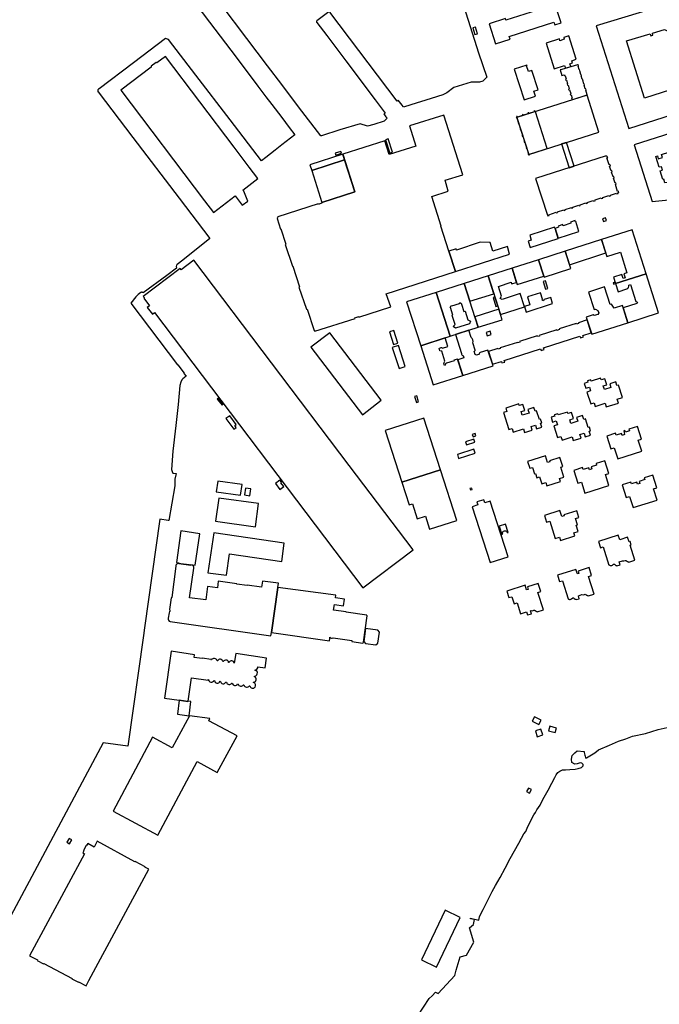
# Model space of a CAD drawing. Units: inches. Extents: x -9083 to 16343, y -25561 to 11996.
# Drawn here: x -1223 to -679, y -29 to 809 of the extents above; entities that cross this region are included whole.
import ezdxf

# ---------------------------------------------------------------- set-up
doc = ezdxf.new("R2010")
doc.units = ezdxf.units.IN
doc.header["$MEASUREMENT"] = 0
doc.layers.add('Maavesi_merialue', color=170, linetype='Continuous')
doc.layers.add('Rakennukset_alueina', color=125, linetype='Continuous')

# ---------------------------------------------------------------- blocks, each defined once
blk = doc.blocks.new('Alueet_2D_ACAD_1_FMEBLOCK134')
at = {"layer": 'Rakennukset_alueina'}
for points in [[(24.67, 55.27), (-51.51, 32.07), (-23.54, -55.27), (51.51, -31.34)], [(-25.54, 19.26), (-5.58, 25.28), (-5.01, 23.46), (-3.1, 23.99), (-3.62, 25.86), (6.68, 28.97), (11.75, 26.48), (25.44, -17.94), (21.04, -19.42), (20.57, -17.7), (18.45, -18.37), (18.98, -20.08), (-10.42, -29.61)]]:
    blk.add_lwpolyline(points, close=True, dxfattribs=at)
blk = doc.blocks.new('Alueet_2D_ACAD_1_FMEBLOCK139')
at = {"layer": 'Rakennukset_alueina'}
for points in [[(27.74, 36.02), (-47.11, 12.08), (-31.72, -36.02), (39.14, -29.14), (39.08, -28.51), (47.11, -26.71), (43.04, -13.08), (42.48, -13.27), (31.78, 21.49), (32.21, 21.64)], [(12.16, 7.47), (13.28, 3.77), (10.91, 2.99), (13.33, -4.55), (15.72, -3.8), (17.19, -8.52), (11.43, -10.48), (13.45, -17.17), (4.02, -18.09), (3.04, -14.93), (0.64, -15.61), (-3.14, -4.03), (-15.35, -8.1), (-11.81, -19.57), (-21.07, -20.34), (-22.04, -17.14), (-22.83, -17.3), (-25.08, -9.98), (-23.18, -9.46), (-24.02, -6.49), (-25.98, -7.02), (-28.84, 2.15), (-27.31, 2.62), (-26.62, 0.28), (-23.09, 1.29), (-23.88, 3.8), (4, 12.63), (6.18, 5.67)]]:
    blk.add_lwpolyline(points, close=True, dxfattribs=at)
blk = doc.blocks.new('Alueet_2D_ACAD_1_FMEBLOCK161')
at = {"layer": 'Rakennukset_alueina'}
for points in [[(-17.88, 14.86), (-5.88, -22.45), (17.88, -14.86), (5.88, 22.45)], [(-4.24, -4.69), (-3.6, -4.49), (-5.64, 1.9), (-6.11, 2.12), (-5.18, 3.72), (-4.55, 3.35), (1.9, 5.45), (2.18, 6.29), (3.93, 5.14), (3.67, 4.85), (5.6, -1.34), (6.65, -1), (9, -8.59), (11.23, -9.51), (10.52, -11.77), (-1.47, -15.51), (-3.31, -14.29), (-1.76, -12.4)]]:
    blk.add_lwpolyline(points, close=True, dxfattribs=at)
blk = doc.blocks.new('Alueet_2D_ACAD_1_FMEBLOCK178')
at = {"layer": 'Rakennukset_alueina'}
for points in [[(-3.2, 4.29), (0.27, 5.4), (-3.16, 16.11), (-6.62, 15)], [(1.41, -16.11), (6.62, -14.44), (0.88, 3.49), (-4.33, 1.83)]]:
    blk.add_lwpolyline(points, close=True, dxfattribs=at)
blk = doc.blocks.new('Alueet_2D_ACAD_1_FMEBLOCK182')
at = {"layer": 'Maavesi_merialue'}
for points in [[(-4498.5, 7676.62), (-4462.54, 7563.23), (-4455.64, 7542.47), (-4458.8, 7539.07), (-4461.7, 7538.25), (-4464.04, 7538.28), (-4468.96, 7538.43), (-4483.65, 7533.68), (-4489.46, 7529.33), (-4491.24, 7528.39), (-4493.1, 7527.62), (-4502.8, 7524.46), (-4520.31, 7518.99), (-4526.47, 7517.06), (-4526.83, 7517.56), (-4527.61, 7518.67), (-4530.93, 7522.94), (-4531.86, 7522.32), (-4589.16, 7598.06)], [(-4589.91, 7598.13), (-4600.21, 7590.48), (-4600.48, 7589.92), (-4600.4, 7589.41), (-4600.09, 7589.08), (-4591.76, 7578.16), (-4575.45, 7556.4), (-4550.43, 7523.19), (-4542.01, 7512.06), (-4543.09, 7511.27), (-4541.38, 7508.97), (-4540.32, 7507.78), (-4542.87, 7505.15), (-4551.64, 7502.43), (-4557.18, 7500.76), (-4563.36, 7502.95), (-4580.68, 7497.64), (-4596.32, 7492.65), (-4596.9, 7492.57), (-4615.76, 7517.4), (-4630.06, 7536.48), (-4642.05, 7552.23), (-4650.92, 7563.76), (-4659.75, 7575.55), (-4681.59, 7604.47)], [(-4716.63, 7622.67), (-4691.5, 7589.45), (-4668.91, 7559.63), (-4650.32, 7535.03), (-4643.49, 7525.87), (-4638.35, 7519.29), (-4630.06, 7508.31), (-4623.61, 7499.78), (-4618.95, 7493.54), (-4630.06, 7484.91), (-4635.72, 7480.51), (-4643.63, 7474.36), (-4647.33, 7471.49), (-4674.09, 7506.37), (-4703.19, 7544.37), (-4726.54, 7574.76), (-4728.96, 7575.59), (-4756.19, 7554.82), (-4785.52, 7532.77), (-4785.75, 7532.67), (-4785.97, 7532.53), (-4786.16, 7532.37), (-4786.33, 7532.18), (-4786.47, 7531.97), (-4786.58, 7531.74), (-4786.65, 7531.49), (-4786.7, 7531.24), (-4786.7, 7530.99), (-4786.67, 7530.74), (-4786.61, 7530.49), (-4786.51, 7530.26), (-4786.38, 7530.04), (-4756.75, 7491.32), (-4717.41, 7439.53), (-4691.21, 7405.17), (-4714.25, 7386.85), (-4719.11, 7383.22), (-4719.48, 7382.49), (-4719.77, 7381.39), (-4719.72, 7380.38), (-4719.54, 7379.97), (-4727.88, 7373.84), (-4747.89, 7359.12), (-4748.08, 7359.25), (-4748.29, 7359.36), (-4748.52, 7359.44), (-4748.75, 7359.49), (-4748.98, 7359.51), (-4749.22, 7359.51), (-4749.45, 7359.47), (-4749.68, 7359.41), (-4749.9, 7359.32), (-4752.18, 7357.61), (-4752.75, 7357.1), (-4754.11, 7355.6), (-4758.36, 7350.26), (-4718.71, 7297.71), (-4718.43, 7297.67), (-4713.22, 7290.77), (-4713.26, 7290.49), (-4713.26, 7290.49), (-4711.35, 7287.96), (-4712.9, 7286.89), (-4714.26, 7285.9), (-4715.19, 7284.89), (-4716.07, 7282.95), (-4716.73, 7280.17), (-4718.31, 7263.93), (-4720.06, 7246.08), (-4722.74, 7224.3), (-4723.74, 7208.66), (-4723.31, 7206.82), (-4722.67, 7205.65), (-4719.9, 7205.28), (-4720.9, 7200.5), (-4721.17, 7194.62), (-4726.24, 7165.1), (-4726.76, 7165.16), (-4733.79, 7166.47), (-4746.88, 7073.87), (-4747.82, 7067.2), (-4761.14, 6973.01), (-4782.13, 6975.97), (-4885.57, 6782.48)], [(-4514.33, 6743.52), (-4504.59, 6758.3), (-4501.94, 6760.71), (-4499.21, 6763.64), (-4496.98, 6762.6), (-4482.8, 6777.89), (-4481.56, 6782.48), (-4478.34, 6793.74), (-4472.7, 6795.08), (-4466.55, 6806.35), (-4470.16, 6818.61), (-4466.79, 6821.41), (-4465.92, 6825.52), (-4469.37, 6826.24), (-4469.34, 6826.58), (-4462.4, 6824.93), (-4461.71, 6827.8), (-4461.98, 6827.88), (-4461.85, 6828.12), (-4458.67, 6833.95), (-4455.11, 6840.94), (-4450.96, 6849.43), (-4448.17, 6854.6), (-4444.31, 6861.21), (-4439.92, 6869.26), (-4435.58, 6877.36), (-4431.94, 6884.02), (-4428.26, 6890.56), (-4426.01, 6894.83), (-4424.08, 6898.36), (-4422.46, 6900.44), (-4421.21, 6903.37), (-4418.43, 6909.32), (-4415.67, 6914.56), (-4413.99, 6916.54), (-4412.92, 6919.06), (-4410.21, 6922.75), (-4407.95, 6927.62), (-4403.42, 6935.77), (-4400.21, 6941.72), (-4397.74, 6946.5), (-4396.46, 6948.66), (-4395.12, 6950.56), (-4393.44, 6951.81), (-4391.17, 6952.96), (-4388.51, 6953.07), (-4384.78, 6953.33), (-4380.37, 6953.52), (-4377.83, 6954.08), (-4375.01, 6955.08), (-4373.56, 6956.37), (-4373.52, 6957.54), (-4374.57, 6958.66), (-4376.04, 6958.82), (-4378.55, 6958.16), (-4380.69, 6957.85), (-4383.09, 6959.19), (-4383.52, 6962.08), (-4383.04, 6965.19), (-4380.71, 6967.36), (-4378.8, 6969.21), (-4372.78, 6968.47), (-4372.78, 6968.48), (-4372.71, 6968.47), (-4372.7, 6968.44), (-4372.61, 6967.59), (-4372.45, 6966.56), (-4372.23, 6965.51), (-4371.99, 6964.57), (-4371.67, 6963.53), (-4371.42, 6962.82), (-4370.73, 6963.05), (-4363.53, 6967.5), (-4360.64, 6969.87), (-4351.27, 6973.93), (-4343.62, 6977.24), (-4337.18, 6979.39), (-4331.68, 6981.6), (-4320.41, 6983.83), (-4309.86, 6987.37), (-4302.13, 6989.13)]]:
    blk.add_lwpolyline(points, dxfattribs=at)

msp = doc.modelspace()

# ---------------------------------------------------------------- linework, layer by layer
at = {"layer": 'Rakennukset_alueina'}
for points in [[(-823.517, 805.55), (-818.0617, 788.4123), (-805.609, 792.4002), (-806.3705, 794.6403), (-768.3724, 806.8092), (-767.6509, 804.5564), (-762.3098, 806.2669), (-767.7951, 823.395), (-771.5093, 822.2055), (-773.905, 829.6863), (-779.5144, 827.8899), (-777.1186, 820.4091), (-782.7312, 818.6117), (-782.2897, 817.1887), (-809.183, 808.5761), (-809.6374, 809.9949)], [(-837.3878, 802.06), (-835.6438, 796.4423), (-833.3856, 797.1037), (-835.1994, 802.6873)], [(-775.089, 789.0176), (-768.187, 767.3031), (-759.3295, 770.1397), (-758.5513, 767.7097), (-754.0402, 769.1544), (-754.8265, 771.5818), (-752.5487, 772.3113), (-753.1366, 774.147), (-749.3748, 775.3567), (-755.7348, 795.2159), (-760.0178, 793.8442), (-759.5346, 792.3356), (-763.2403, 791.1488), (-763.7499, 792.649)], [(-1033.5869, 651.1076), (-1028.8948, 654.7117), (-1032.3401, 663.2189), (-1033.0377, 664.0586), (-1020.284, 673.7919), (-1027.6025, 683.4406), (-1040.4902, 700.4561), (-1099.0504, 777.7724), (-1106.2345, 772.3477), (-1106.9584, 772.6028), (-1110.9891, 769.6334), (-1111.1173, 768.6677), (-1136.9683, 748.9664), (-1065.6772, 654.8411), (-1058.1255, 645.0109), (-1039.6879, 659.0461)], [(-802.0905, 766.9089), (-793.732, 740.8021), (-784.0741, 743.8942), (-785.4769, 748.2915), (-781.9293, 749.4373), (-787.1116, 765.8049), (-790.0098, 764.9493), (-791.5979, 769.7578), (-791.2037, 769.8826), (-791.3433, 770.3497)], [(-763.1091, 766.2388), (-761.5267, 761.6132), (-759.5443, 762.1824), (-759.2279, 761.1404), (-758.7808, 761.2805), (-757.9606, 758.6237), (-758.4307, 758.4973), (-758.1543, 757.5096), (-757.6441, 757.6579), (-756.7204, 754.5956), (-757.1652, 754.469), (-756.8212, 753.2931), (-756.3406, 753.4518), (-755.4169, 750.4148), (-755.8866, 750.2417), (-755.5688, 749.2552), (-755.1092, 749.4252), (-754.1088, 746.1856), (-754.5583, 746.0314), (-754.2305, 745.0228), (-753.7558, 745.1725), (-752.886, 742.1805), (-753.3563, 742.0033), (-752.9995, 740.9668), (-739.9781, 745.1292), (-741.3298, 749.1149), (-741.0123, 749.2255), (-741.3825, 750.3839), (-741.6714, 750.3094), (-742.608, 753.2448), (-742.3283, 753.3424), (-742.6839, 754.455), (-742.9242, 754.3757), (-743.8592, 757.328), (-743.63, 757.4144), (-743.9948, 758.5556), (-744.2121, 758.4785), (-745.0755, 761.2631), (-744.8847, 761.3396), (-745.2366, 762.4405), (-745.4696, 762.3819), (-746.4266, 765.5116), (-746.2418, 765.585), (-746.5857, 766.6606), (-746.7972, 766.5938), (-747.7842, 769.5484), (-747.5418, 769.6519), (-747.855, 770.6316), (-748.2278, 770.5144), (-761.7875, 766.6055)], [(-789.8001, 694.3442), (-730.0657, 713.4387), (-740.0889, 744.7947), (-799.8232, 725.7002)], [(-784.018, 730.7259), (-784.3866, 730.6065), (-784.6779, 731.4821), (-785.4109, 731.2449), (-785.1904, 730.6769), (-789.6127, 729.2632), (-789.8039, 729.8847), (-790.4634, 729.6761), (-790.2822, 729.0492), (-794.6248, 727.6611), (-794.8677, 728.3225), (-795.4235, 728.125), (-795.2213, 727.4704), (-799.4682, 726.1129), (-799.683, 726.7655), (-800.2054, 726.5798), (-799.9923, 725.9453), (-800.3711, 725.8243), (-800.2437, 725.4191), (-799.8622, 725.5286), (-798.4153, 720.9748), (-798.8046, 720.8449), (-798.6376, 720.2781), (-798.2221, 720.4029), (-796.7611, 715.7647), (-797.1189, 715.647), (-796.933, 715.0296), (-796.5382, 715.153), (-795.032, 710.4397), (-795.4036, 710.3223), (-795.2645, 709.7752), (-794.8729, 709.8679), (-793.3897, 705.3187), (-793.7466, 705.1822), (-793.5857, 704.7235), (-793.1782, 704.8342), (-791.6601, 700.0319), (-791.9784, 699.9458), (-791.8212, 699.4429), (-791.4681, 699.5282), (-789.9679, 694.8215), (-790.2993, 694.6975), (-790.1765, 694.2391), (-789.8455, 694.325), (-789.709, 693.9681), (-789.1232, 694.1407), (-789.2595, 694.5103), (-777.4642, 698.1354), (-774.0026, 699.394)], [(-862.0806, 727.907), (-891.3998, 718.6059), (-886.0212, 701.5145), (-908.5792, 694.4028), (-912.392, 705.9433), (-948.0755, 694.4757), (-937.8217, 662.3854), (-965.7452, 653.4603), (-965.5551, 653.0228), (-968.7579, 651.8708), (-968.9732, 652.4045), (-1003.4269, 641.2423), (-1003.3512, 640.8357), (-1003.7961, 640.6584), (-1003.5936, 640.0103), (-1004.0131, 639.7441), (-1001.1783, 630.7345), (-1000.6444, 630.9625), (-996.5313, 617.9374), (-996.989, 617.6967), (-990.9641, 599.2072), (-990.6336, 599.3592), (-984.8495, 581.5349), (-985.3556, 581.2993), (-979.005, 562.574), (-978.349, 562.745), (-972.472, 544.343), (-972.105, 544.398), (-971.921, 543.834), (-937.554, 554.743), (-937.7025, 555.2002), (-934.4615, 556.2532), (-934.313, 555.796), (-907.264, 564.557), (-911.0286, 575.8067), (-852.2435, 594.6911), (-857.7483, 611.9528), (-864.532, 633.2251), (-864.3032, 633.301), (-872.34, 658.4745), (-858.2374, 662.9931), (-860.9011, 672.3196), (-845.9888, 677.0892)], [(-907.9199, 695.418), (-905.6995, 696.1588), (-909.3894, 707.5984), (-911.5705, 706.8083)], [(-755.409, 683.0606), (-755.4067, 683.0535), (-751.2966, 684.375), (-757.7555, 704.5875), (-761.9255, 703.2545)], [(-949.2294, 695.3619), (-949.6822, 696.7671), (-954.5, 695.2953), (-954.0661, 693.8001)], [(-975.9956, 685.5031), (-974.4537, 680.7063), (-946.5425, 689.6781), (-948.0755, 694.4757)], [(-946.5425, 689.6781), (-974.4537, 680.7063), (-965.7452, 653.4603), (-937.8217, 662.3854)], [(-783.932, 673.882), (-773.907, 642.702), (-773.745, 642.741), (-773.522, 642.172), (-772.553, 642.445), (-772.6958, 643.0604), (-766.3935, 645.0703), (-766.175, 644.513), (-765.2137, 644.8191), (-765.3488, 645.4013), (-759.8645, 647.1489), (-759.6569, 646.6193), (-758.7997, 646.8923), (-758.9283, 647.4468), (-753.4947, 649.1781), (-753.2871, 648.6485), (-752.276, 648.9707), (-752.4047, 649.5257), (-747.215, 651.1792), (-746.9986, 650.6272), (-745.9408, 650.9643), (-746.0749, 651.5425), (-741.1002, 653.1272), (-740.8826, 652.5721), (-739.8251, 652.9089), (-739.9602, 653.4909), (-735.9324, 654.7739), (-734.7704, 655.1444), (-734.5529, 654.5893), (-733.1151, 655.0472), (-733.2501, 655.6288), (-728.0604, 657.2822), (-727.8599, 656.7708), (-726.742, 657.127), (-726.8663, 657.6628), (-721.5938, 659.3426), (-721.3869, 658.8148), (-720.1861, 659.1973), (-720.3142, 659.7505), (-715.061, 661.4207), (-714.8216, 660.81), (-713.803, 661.2), (-713.975, 661.78), (-713.1576, 662.0905), (-713.5025, 663.1696), (-714.1976, 662.9054), (-716.0207, 668.75), (-715.3723, 669.0185), (-715.7367, 670.1586), (-716.3911, 669.9092), (-717.7378, 674.0114), (-717.0562, 674.2863), (-717.4428, 675.4955), (-718.0823, 675.2339), (-719.3412, 679.2209), (-718.7085, 679.4549), (-719.1154, 680.7276), (-719.7744, 680.4569), (-720.9849, 684.1768), (-720.3069, 684.4548), (-720.7021, 685.6911), (-721.3544, 685.4376), (-723.3325, 691.3237), (-722.5814, 691.5698), (-722.9499, 692.7226), (-723.6389, 692.5332), (-723.8472, 693.2005)], [(-767.4342, 631.4414), (-764.7486, 623.0786), (-747.086, 628.7629), (-749.654, 637.156), (-749.9859, 637.0488), (-750.3, 638.042), (-754.29, 636.783), (-753.975, 635.787), (-760.449, 633.695), (-760.764, 634.691), (-764.704, 633.423), (-764.384, 632.423)], [(-726.234, 637.314), (-723.7, 638.1), (-724.463, 640.395), (-726.95, 639.618)], [(-767.4342, 631.4414), (-767.753, 632.434), (-788.987, 625.615), (-787.6415, 621.4253), (-790.32, 620.547), (-788.565, 615.195), (-764.6801, 622.8653)], [(-701.8566, 630.1255), (-727.8764, 621.8186), (-723.2779, 607.3636), (-711.7878, 611.0325), (-706.2256, 593.5956), (-708.9268, 592.738), (-707.8461, 589.333), (-709.5127, 588.7696), (-710.589, 592.2102), (-717.7354, 589.9412), (-715.9948, 584.4695), (-689.9692, 592.7779)], [(-727.8764, 621.8186), (-758.7154, 611.9728), (-755.0667, 600.5128), (-724.2713, 610.4865)], [(-857.7483, 611.9528), (-852.2435, 594.6911), (-806.0518, 609.5299), (-807.9695, 615.9704), (-820.3224, 612.0348), (-822.6386, 619.278), (-831.1498, 619.5805), (-851.1792, 612.9484), (-851.4828, 613.9777)], [(-758.7154, 611.9728), (-781.3972, 604.7313), (-776.6625, 589.9091), (-753.9992, 597.1603)], [(-1108.1741, 559.7902), (-930.9887, 325.5388), (-888.2273, 357.8681), (-942.5325, 429.6005), (-1074.9055, 604.2952), (-1085.5612, 596.1608), (-1086.3603, 597.1532), (-1117.7987, 573.3486), (-1116.8981, 572.1916), (-1117.3684, 571.8871), (-1112.5621, 565.5524), (-1114.5079, 564.0428), (-1110.0429, 558.2545)], [(-781.3972, 604.7313), (-804.0218, 597.5081), (-799.5473, 583.5208), (-776.9092, 590.6849)], [(-793.5101, 564.6436), (-797.1211, 575.9332), (-812.3499, 571.0004), (-814.038, 571.7264), (-813.0577, 573.6442), (-815.5116, 582.0601), (-804.7886, 585.5172), (-804.3832, 584.1687), (-800.1587, 585.4302), (-804.0218, 597.5081), (-824.3924, 591.0046), (-813.8574, 558.0674)], [(-844.8184, 584.4833), (-839.9597, 569.3694), (-819.5121, 575.7468), (-824.3924, 591.0046)], [(-777.5789, 586.1726), (-775.5273, 579.6895), (-773.6206, 580.293), (-775.6722, 586.776)], [(-736.1804, 541.2853), (-705.3499, 551.1281), (-710.0341, 565.7998), (-717.049, 563.4899), (-719.3319, 566.9236), (-720.5264, 566.4931), (-725.2665, 581.5098), (-738.9118, 577.1538), (-734.2233, 562.3026), (-733.0289, 562.5811), (-730.9592, 561.5747), (-730.2507, 559.4898), (-731.0403, 558.1178), (-734.0515, 557.1564), (-735.0668, 557.6906), (-740.833, 555.8585)], [(-718.097, 585.1069), (-717.7245, 583.9174), (-715.9948, 584.4695), (-716.3666, 585.6383)], [(-893.7276, 568.7814), (-881.7297, 531.4743), (-856.5861, 539.5871), (-868.5801, 576.8971)], [(-820.1719, 572.5858), (-817.7421, 565.009), (-816.2494, 565.5463), (-818.6536, 573.0626)], [(-792.0822, 560.1792), (-769.4687, 567.398), (-771.1081, 572.5286), (-776.7617, 570.7286), (-777.2448, 569.7512), (-778.616, 570.4389), (-778.234, 571.2264), (-779.8275, 576.6293), (-790.8695, 573.2236), (-788.7569, 566.2571), (-793.5549, 564.7836)], [(-832.8238, 547.1726), (-812.4527, 553.6757), (-815.2872, 562.5375), (-835.6635, 556.0058)], [(-824.0888, 526.5835), (-820.6451, 515.7965), (-813.0604, 518.1999), (-812.6566, 516.8714), (-810.2349, 517.6445), (-810.6335, 519.0099), (-779.6949, 528.8846), (-779.2928, 527.5223), (-776.7743, 528.3262), (-777.166, 529.7206), (-746.2785, 539.5703), (-745.8818, 538.1883), (-743.33, 539.0029), (-743.7365, 540.3553), (-736.6088, 542.627), (-740.0652, 553.4534), (-747.5346, 551.0597), (-747.3573, 550.5005), (-749.174, 549.8927), (-749.3513, 550.4519), (-763.8868, 545.8184), (-763.6665, 545.2302), (-765.8592, 544.5988), (-766.0345, 545.135), (-780.8752, 540.2979), (-780.7118, 539.7847), (-782.4514, 539.2708), (-782.7047, 539.8551), (-797.5454, 535.006), (-797.381, 534.4668), (-799.3378, 533.8392), (-799.5021, 534.3984), (-814.2666, 529.6632), (-814.0922, 529.139), (-815.9189, 528.5342), (-816.0832, 529.1324)], [(-975.117, 530.3016), (-931.3477, 472.7646), (-915.337, 485.1492), (-959.0564, 542.6091)], [(-826.0117, 542.8052), (-825.1391, 539.9571), (-821.7209, 541.021), (-822.6444, 543.8941)], [(-742.5898, 499.4374), (-741.2868, 495.2871), (-738.2337, 496.2457), (-737.2318, 493.0543), (-740.2848, 492.0958), (-737.0978, 481.9444), (-734.2423, 482.841), (-733.3191, 479.9039), (-724.7621, 482.594), (-723.7889, 479.4984), (-713.4384, 482.7522), (-714.4791, 486.0624), (-710.1052, 487.4374), (-713.4295, 498.0121), (-714.7603, 497.5937), (-715.7465, 500.7345), (-720.9032, 499.1152), (-719.9236, 495.9954), (-725.4715, 494.2534), (-726.451, 497.3733), (-723.4886, 498.3034), (-725.1083, 503.4638), (-728.2282, 502.4843), (-728.6461, 503.8151), (-736.5793, 501.3244), (-736.9178, 502.4025), (-739.8275, 501.4889), (-739.4891, 500.4108)], [(-1054.8333, 486.0929), (-1050.7745, 480.9411), (-1049.7445, 481.7539), (-1053.7522, 486.9816)], [(-885.1575, 488.952), (-886.9402, 488.3962), (-885.3207, 483.2953), (-883.5217, 483.8644)], [(-809.3187, 478.4858), (-808.3689, 475.4615), (-811.2931, 474.5432), (-806.7798, 460.1704), (-803.9225, 461.0676), (-802.9727, 458.0433), (-794.3767, 460.7427), (-793.4045, 457.6467), (-786.7882, 459.7243), (-787.7767, 462.8728), (-784.1703, 464.0051), (-783.1818, 460.8567), (-778.712, 462.2602), (-779.7515, 465.5708), (-778.7021, 465.9003), (-779.6936, 469.0582), (-780.7428, 468.7288), (-783.0719, 476.1467), (-784.4028, 475.7288), (-785.3913, 478.8772), (-790.5481, 477.2582), (-789.5688, 474.1225), (-795.4029, 472.2907), (-796.3869, 475.4248), (-793.1437, 476.4434), (-794.7617, 481.5953), (-797.8815, 480.6154), (-798.2995, 481.9463)], [(-1044.2935, 471.8974), (-1047.4984, 469.4363), (-1040.7382, 460.5073), (-1038.7794, 462.0299), (-1039.9974, 463.6833), (-1038.8153, 464.5589)], [(-912.006, 459.4404), (-897.9272, 415.4406), (-864.8007, 425.9557), (-879.004, 469.9866)], [(-770.768, 470.6766), (-769.4621, 466.5272), (-766.4622, 467.4714), (-765.4581, 464.2807), (-768.458, 463.3366), (-765.2937, 453.2829), (-762.3879, 454.2008), (-761.4369, 451.1716), (-752.9409, 453.8389), (-751.9689, 450.743), (-745.319, 452.8308), (-746.3075, 455.9792), (-742.6534, 457.1265), (-741.6649, 453.9781), (-737.2428, 455.3664), (-738.2822, 458.677), (-737.2042, 459.0154), (-738.1956, 462.1734), (-739.2736, 461.835), (-741.6027, 469.2529), (-742.9336, 468.835), (-743.9222, 471.9835), (-749.0788, 470.3644), (-748.0903, 467.2159), (-753.9436, 465.3782), (-754.9352, 468.5362), (-751.6767, 469.5592), (-753.2944, 474.7112), (-756.4145, 473.7317), (-756.8323, 475.0626), (-764.7111, 472.5829), (-765.0413, 473.632), (-768.0459, 472.6865), (-767.7157, 471.6372)], [(-697.1501, 462.8708), (-704.4964, 460.5643), (-704.0172, 459.0377), (-707.4519, 457.9592), (-707.9011, 459.3903), (-708.9506, 459.0609), (-708.5013, 457.6297), (-708.7398, 457.5549), (-708.2006, 455.8376), (-710.2041, 455.2085), (-710.7433, 456.9258), (-715.466, 455.443), (-715.9452, 456.9696), (-723.2915, 454.663), (-719.8765, 443.7866), (-717.0144, 444.6853), (-714.0488, 435.2401), (-693.6318, 441.6505), (-696.5974, 451.0958), (-693.7352, 451.9944)], [(-837.8157, 456.0106), (-837.2177, 454.0569), (-834.7709, 454.8408), (-835.368, 456.799)], [(-842.86, 447.0356), (-835.7302, 449.3616), (-836.632, 451.9756), (-843.7321, 449.6859)], [(-850.3704, 438.839), (-849.4664, 435.5342), (-835.3708, 440.0791), (-836.4044, 443.383)], [(-790.8073, 432.9407), (-789.013, 427.2259), (-786.7232, 427.9447), (-785.0158, 422.5067), (-784.1142, 422.7897), (-782.9462, 419.0689), (-780.5802, 419.8116), (-778.7084, 413.8486), (-775.1783, 414.9567), (-774.3397, 412.2854), (-762.6619, 415.9518), (-763.5006, 418.6232), (-759.9706, 419.7315), (-762.6214, 428.1749), (-760.9041, 428.7141), (-763.2417, 436.3541), (-772.2006, 433.5421), (-771.961, 432.7788), (-773.8786, 432.1768), (-775.6159, 437.7104)], [(-725.1786, 433.6322), (-732.5249, 431.3256), (-732.0456, 429.7992), (-736.7682, 428.3164), (-736.2291, 426.599), (-738.2326, 425.9699), (-738.7718, 427.6873), (-743.4944, 426.2045), (-743.9738, 427.731), (-751.32, 425.4245), (-747.9052, 414.5481), (-745.0429, 415.4468), (-742.0774, 406.0015), (-721.6603, 412.4119), (-724.6259, 421.8571), (-721.7637, 422.7558)], [(-884.6669, 384.2721), (-877.7568, 386.4654), (-874.2625, 375.4569), (-850.9028, 382.8718), (-864.8007, 425.9557), (-897.9272, 415.4406), (-891.6982, 395.9736), (-888.6907, 396.9486)], [(-684.1199, 421.3685), (-691.4662, 419.062), (-690.9869, 417.5355), (-695.7095, 416.0527), (-695.1704, 414.3354), (-697.1739, 413.7063), (-697.7131, 415.4236), (-702.4357, 413.9408), (-702.9151, 415.4674), (-710.2614, 413.1609), (-706.8465, 402.2845), (-703.9843, 403.1831), (-701.0187, 393.7379), (-680.6017, 400.1482), (-683.5672, 409.5935), (-680.705, 410.4922)], [(-1054.4981, 416.3483), (-1055.8417, 407.254), (-1035.0067, 404.3083), (-1033.744, 413.3114)], [(-1001.4924, 409.1157), (-998.2701, 411.6333), (-1000.7955, 414.8896), (-1000.1336, 415.2977), (-1001.5056, 417.2021), (-1005.3312, 414.2347)], [(-1027.0219, 403.8007), (-1026.1828, 409.5807), (-1030.7668, 410.2462), (-1031.6059, 404.4662)], [(-839.3667, 408.7173), (-837.8269, 409.2337), (-838.2601, 410.3765), (-839.8508, 409.8597)], [(-1053.4726, 401.8659), (-1056.2551, 382.1854), (-1022.4514, 377.4061), (-1019.6689, 397.0867)], [(-837.83, 394.4101), (-822.6903, 346.8904), (-807.3396, 351.7519), (-822.5068, 399.2518), (-827.2876, 397.7767), (-828.1368, 400.4343), (-833.864, 398.6042), (-833.0141, 395.9443)], [(-776.3708, 387.1034), (-774.6151, 381.3778), (-771.9057, 382.2284), (-767.2181, 367.2972), (-763.6881, 368.4054), (-762.8494, 365.734), (-750.5038, 369.6099), (-751.3424, 372.2813), (-747.8124, 373.3896), (-749.4599, 378.6369), (-748.2197, 379.0263), (-749.8969, 384.369), (-747.1874, 385.2197), (-748.9813, 390.9346), (-760.0292, 387.4653), (-759.7835, 386.683), (-761.7011, 386.0809), (-763.3098, 391.2042)], [(-1087.5879, 346.0791), (-1077.4182, 344.8309), (-1077.3214, 345.1836), (-1073.5493, 344.6901), (-1071.6728, 358.018), (-1069.8209, 371.5192), (-1085.7348, 373.9523), (-1089.4512, 346.9641), (-1087.5335, 346.7208)], [(-1062.7719, 338.3031), (-1047.0356, 336.1622), (-1044.5368, 354.37), (-1000.005, 347.9146), (-997.8343, 363.5038), (-1057.9173, 372.1019)], [(-918.2505, 289.2449), (-928.6906, 290.7089), (-930.2504, 279.6822), (-928.8553, 278.0336), (-920.0605, 276.7552), (-918.1408, 278.1919), (-916.8944, 287.6363)], [(-1087.2385, 229.761), (-1088.8471, 218.0069), (-1078.7302, 216.5765), (-1077.2246, 228.5898), (-1079.7622, 228.9498), (-1079.8015, 228.6709)], [(-1037.9782, 199.3519), (-1062.1104, 212.3168), (-1061.1346, 214.0889), (-1078.5909, 216.5568), (-1093.3497, 189.2526), (-1110.0946, 198.3586), (-1143.5409, 135.3825), (-1105.393, 114.9029), (-1071.9209, 177.714), (-1054.8344, 168.3025)], [(-784.854, 215.704), (-786.785, 212.029), (-781.22, 209.129), (-779.2989, 212.7851)], [(-779.387, 205.125), (-784.138, 203.597), (-782.533, 198.634), (-777.802, 200.138)], [(-771.826, 207.562), (-772.895, 203.821), (-767.221, 202.218), (-766.1569, 205.942)], [(-787.6027, 153.6202), (-790.0566, 154.9572), (-791.7439, 152.0069), (-789.1639, 150.6952)], [(-1165.121, 107.6618), (-1166.0571, 105.9449), (-1166.4009, 106.0844), (-1168.7671, 101.7373), (-1168.4744, 101.5219), (-1169.3603, 99.932), (-1167.8343, 99.1102), (-1214.6762, 12.2215), (-1207.9784, 8.6511), (-1208.164, 8.3029), (-1202.6251, 5.3502), (-1202.4395, 5.6983), (-1178.4187, -7.1066), (-1178.6043, -7.4549), (-1173.0762, -10.4018), (-1172.8856, -10.0562), (-1166.4737, -13.4742), (-1164.0581, -8.8682), (-1113.0928, 85.8645), (-1116.4606, 87.6615), (-1116.2202, 88.0172), (-1124.7246, 92.5604), (-1124.8882, 92.1036), (-1157.0747, 109.6701), (-1159.7566, 104.7764)], [(-1182.7543, 108.9417), (-1180.5045, 107.6239), (-1178.7478, 110.8005), (-1180.9924, 112.0653)], [(-881.1216, 8.7285), (-868.3956, 2.6087), (-848.1125, 44.7872), (-860.8385, 50.907)]]:
    msp.add_lwpolyline(points, close=True, dxfattribs=at)
for points in [[(-704.7565, 583.1719), (-703.13, 583.628), (-698.7654, 569.1989), (-697.3181, 568.5871), (-697.7124, 567.3177), (-709.3558, 563.6752), (-705.3499, 551.1281), (-679.3242, 559.4366), (-689.9692, 592.7779), (-715.9948, 584.4695), (-713.7607, 577.4717), (-706.3484, 579.8829, 0.40524406)], [(-863.1784, 529.392), (-858.5276, 530.9364), (-860.9074, 538.1928), (-881.7297, 531.4743), (-871.0849, 498.128), (-845.9424, 506.2456), (-850.3994, 520.207), (-853.4867, 519.2265), (-853.2844, 518.6802), (-859.7387, 516.667, 0.37519931), (-861.0617, 514.9916), (-861.405, 514.712), (-861.9998, 516.5557), (-861.1088, 518.2446), (-863.8164, 526.8508), (-865.455, 527.2088), (-866.1634, 529.3826), (-864.8668, 529.839, -0.4828207)], [(-847.1419, 524.9508, 0.5718072), (-845.595, 523.2459), (-845.0254, 521.1993), (-850.2102, 519.6144), (-845.9424, 506.2456), (-820.2177, 514.4576), (-824.4995, 527.8701), (-831.2651, 525.7317, 0.43820224), (-831.8258, 524.3344), (-834.3919, 523.4225), (-835.4203, 523.9327), (-836.3317, 526.9068, 0.47007772), (-835.4797, 527.6807), (-837.3747, 533.859, 0.28106829), (-838.8443, 538.635), (-838.8408, 538.6391), (-840.6883, 544.6621), (-852.16, 541)], [(-807.329, 372.574), (-809.565, 379.623), (-814.9, 377.918), (-812.6669, 370.8808), (-812.1597, 371.0417, -0.07261458), (-811.9203, 371.7464), (-812.602, 372.158, -0.41862878), (-807.976, 373.515), (-808.3508, 372.8052, -0.06338176), (-807.8337, 372.4139)], [(-713.6746, 370.2895), (-730.5615, 364.9875), (-728.8241, 359.4539), (-726.3912, 360.2178), (-721.5386, 344.762), (-721.2334, 344.8578), (-721.1734, 344.6671, 0.32049111), (-718.6167, 344.7361), (-717.5798, 345.6064, -0.3412906), (-716.4427, 345.1565, 0.32722232), (-714.8103, 344.4637), (-714.7055, 344.1298), (-712.1296, 344.9386), (-712.9233, 347.4669), (-710.0039, 348.3835, 0.19115978), (-707.6938, 348.6373, -0.30850955), (-706.5804, 348.4628), (-705.7378, 347.8155, 0.25695763), (-704.7991, 347.5965), (-704.6973, 347.2722), (-699.5167, 348.8987), (-703.5758, 361.8264), (-702.7171, 362.096), (-703.6158, 364.9581), (-704.4744, 364.6885), (-705.6426, 368.4093), (-712.4165, 366.2825)], [(-1078.5373, 317.0223), (-1074.874, 342.2186, 0.36373138), (-1076.446, 344.7115), (-1088.0552, 346.1364, 0.34482575), (-1090.2123, 343.7744), (-1093.5008, 317.3203), (-1094.1002, 316.9346), (-1095.5385, 307.0055), (-1095.2928, 306.4946), (-1094.9623, 306.0112, 0.15483248), (-1095.9373, 304.2521), (-1096.6092, 299.6138, 0.34169165), (-1094.9685, 296.6436), (-1009.2123, 284.519), (-1008.8137, 287.3131), (-1003.3168, 325.6158), (-1002.7954, 329.2941), (-1016.5161, 331.0796), (-1017.2082, 325.9845), (-1029.3251, 327.651), (-1029.4145, 327.2702), (-1038.2798, 328.6408), (-1038.2154, 328.9457), (-1053.9906, 331.1117), (-1054.7464, 325.4446), (-1063.1419, 326.5987), (-1064.7308, 315.0618)], [(-747.779, 339.7072), (-747.1202, 337.6081), (-748.4082, 337.2038), (-749.6362, 341.1154), (-765.2352, 336.2178), (-763.4979, 330.6842), (-761.065, 331.4481), (-756.2123, 315.9922), (-755.9071, 316.088), (-755.8471, 315.8973, 0.32049111), (-753.2904, 315.9663), (-752.2535, 316.8366, -0.34129061), (-751.1164, 316.3867, 0.32722232), (-749.484, 315.6939), (-749.3792, 315.36), (-746.8032, 316.1688), (-747.597, 318.6971), (-744.6776, 319.6136, 0.19115978), (-742.3675, 319.8674, -0.30860145), (-741.2541, 319.693), (-740.4115, 319.0457, 0.25695763), (-739.4728, 318.8267), (-739.371, 318.5024), (-734.1904, 320.1289), (-738.8994, 335.1269), (-736.4188, 335.9057), (-738.5247, 342.6127)], [(-790.9507, 326.1524), (-790.2919, 324.0533), (-791.5799, 323.649), (-792.8078, 327.5607), (-808.4069, 322.6629), (-806.6694, 317.1293), (-804.2365, 317.8932), (-802.3194, 311.7872), (-799.7434, 312.596), (-796.8078, 303.2462), (-791.5794, 304.8876), (-790.7856, 302.3593), (-787.5419, 303.3779), (-788.3357, 305.9061), (-787.8492, 306.0589, 0.19124184), (-785.539, 306.3127, -0.30850954), (-784.4256, 306.1382), (-783.583, 305.4908, 0.25677004), (-782.6444, 305.272), (-782.5425, 304.9477), (-777.3619, 306.5741), (-782.071, 321.572), (-779.5904, 322.3509), (-781.6963, 329.058)], [(-1003.3168, 325.6158), (-1008.8137, 287.3131), (-959.2517, 280.3293), (-958.9903, 282.37), (-959.0192, 283.297, 0.42239617), (-956.2917, 282.8917), (-940.2203, 280.6166), (-940.3175, 279.8536), (-930.8933, 278.4353), (-930.798, 278.7071), (-930.3356, 279.0616), (-927.1737, 301.4495), (-927.5461, 301.954), (-927.5238, 302.2009), (-945.2341, 304.686), (-945.1504, 304.9091), (-955.8854, 306.46), (-955.1656, 311.2741), (-947.425, 310.1458), (-946.5982, 315.8547), (-954.3668, 316.98), (-954.0341, 319.1936)], [(-1094.051, 271.3965), (-1099.7307, 231.6188), (-1087.2385, 229.761), (-1079.8015, 228.6709), (-1079.7622, 228.9498), (-1076.8723, 248.7951), (-1062.694, 246.7181), (-1062.6123, 247.315), (-1062.403, 247.2875, 0.73034386), (-1057.7107, 246.5931), (-1057.1974, 246.5171, 0.7926778), (-1052.5076, 245.823), (-1052.154, 245.7707, 0.73315439), (-1047.5768, 245.0933), (-1047.0326, 245.0128, 0.6941277), (-1042.4418, 244.3334), (-1042.1642, 244.2923, 0.72272695), (-1037.5208, 243.605), (-1037.1281, 243.547, 0.67031591), (-1032.5328, 242.8669), (-1032.219, 242.8205, 0.68196597), (-1027.5774, 242.1335), (-1027.1748, 242.0739, 0.65408473), (-1022.7014, 240.9721, 0.5591445), (-1023.9924, 244.6946), (-1023.9381, 245.093, 0.82012972), (-1023.3103, 249.6986), (-1023.2526, 250.1215, 0.35698837), (-1020.8288, 252.2827, 0.49348481), (-1022.5867, 255.0068), (-1022.5231, 255.4731, 0.45006778), (-1020.3315, 258.305), (-1014.1267, 257.3706), (-1012.9898, 265.6471), (-1039.1418, 269.5705), (-1040.3867, 261.2317, 0.76364605), (-1044.8571, 261.8749), (-1045.2088, 261.9255, 0.7569947), (-1049.7391, 262.5773), (-1050.1001, 262.6293, 0.71371917), (-1054.6533, 263.2844), (-1054.9923, 263.3332, 0.64258643), (-1059.9121, 264.041), (-1060.22, 264.0854), (-1060.1607, 264.4448), (-1067.6564, 265.4438), (-1067.6735, 265.1578), (-1074.5915, 266.1532), (-1074.2707, 268.4658)]]:
    msp.add_lwpolyline(points, format="xyb", close=True, dxfattribs=at)

# ---------------------------------------------------------------- block references
at = {"layer": 'Maavesi_merialue'}
msp.add_blockref('Alueet_2D_ACAD_1_FMEBLOCK182', (3630.0583, -6782.4834), dxfattribs=at)
at = {"layer": 'Rakennukset_alueina'}
for name, p in [('Alueet_2D_ACAD_1_FMEBLOCK134', (-681.0005, 771.8044)), ('Alueet_2D_ACAD_1_FMEBLOCK139', (-652.9283, 690.4062)), ('Alueet_2D_ACAD_1_FMEBLOCK161', (-850.702, 562.0352)), ('Alueet_2D_ACAD_1_FMEBLOCK178', (-901.5863, 528.2299))]:
    msp.add_blockref(name, p, dxfattribs=at)

doc.saveas('drawing.dxf')
